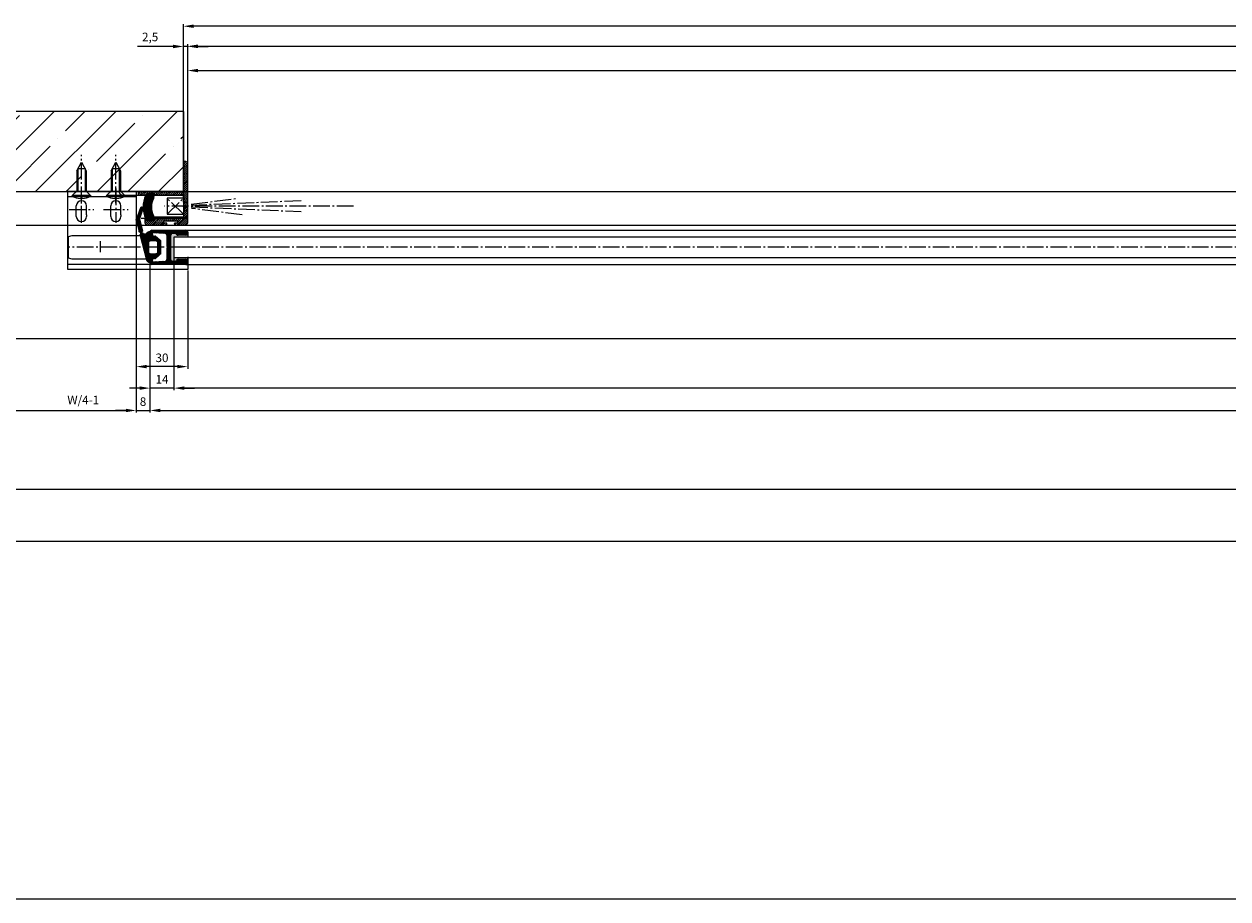
# Model space of a CAD drawing. Units: millimetres. Extents: x -3200 to 5220, y -2993 to 2395.
# Drawn here: x -1941 to -1239, y -1342 to -831 of the extents above; entities that cross this region are included whole.
import ezdxf

# ---------------------------------------------------------------- set-up
doc = ezdxf.new("R2010")
doc.units = ezdxf.units.MM
doc.linetypes.add('ACAD_ISO12W100', pattern=[21, 12, -3, 0, -3, 0, -3])
doc.linetypes.add('AM_DIN_G_W050', pattern=[13.75, 9.75, -1.5, 1, -1.5])
for name, color, linetype in [('Building-Gebäude', 6, 'Continuous'), ('centerline-Mittellinie', 92, 'AM_DIN_G_W050'), ('dimension-Bemassung', 5, 'Continuous'), ('dimension-Bemassung_1_20', 5, 'Continuous'), ('hatching-Schraffur', 5, 'Continuous'), ('helpline-Hilfslinie', 2, 'Continuous'), ('hiddenline-hinterliegendelinie', 6, 'Continuous'), ('outline-Körperkante', 7, 'Continuous'), ('phantom-fiktive Kanten', 1, 'Continuous'), ('phantom-Verdeckt', 1, 'ACAD_ISO12W100'), ('Text', 5, 'Continuous')]:
    doc.layers.add(name, color=color, linetype=linetype)
doc.layers.get('helpline-Hilfslinie').off()
doc.styles.add('Text_50', font='txt.shx', dxfattribs={"height": 50})
doc.dimstyles.new('Bemassung 1_20', dxfattribs={"dimtxt": 20, "dimasz": 10, "dimexe": 1.25, "dimexo": 0.625, "dimgap": 2, "dimtad": 1, "dimdec": 1, "dimtxsty": 'Text_50', "dimcen": 2.5, "dimadec": 0, "dimazin": 0, "dimtfac": 1, "dimtdec": 1, "dimtmove": 0, "dimatfit": 3, "dimfxl": 0, "dimarcsym": 0})
doc.dimstyles.new('Details', dxfattribs={"dimtxt": 5, "dimasz": 6, "dimexe": 1.25, "dimexo": 0.625, "dimgap": 2, "dimtad": 1, "dimdec": 1, "dimtxsty": 'Standard', "dimcen": 2.5, "dimadec": 0, "dimazin": 0, "dimtfac": 1, "dimtdec": 1, "dimtmove": 0, "dimatfit": 3, "dimfxl": 0, "dimarcsym": 0})

# ---------------------------------------------------------------- blocks, each defined once
blk = doc.blocks.new('*D21')
at = {"layer": 'Defpoints', "color": 0}
for p in [(-2986, -124.87), (2986, -130.88), (2986, -341.81)]:
    blk.add_point(p, dxfattribs=at)
at = {"layer": 'dimension-Bemassung_1_20', "color": 0, "lineweight": -2}
for p, q in [((-2986, -125.49), (-2986, -343.06)), ((2986, -131.51), (2986, -343.06)), ((-2956, -341.81), (2956, -341.81))]:
    blk.add_line(p, q, dxfattribs=at)
at = {"layer": 'dimension-Bemassung_1_20', "color": 0}
for points in [[(-2956, -336.81), (-2956, -346.81), (-2986, -341.81)], [(2956, -336.81), (2956, -346.81), (2986, -341.81)]]:
    blk.add_solid(points, dxfattribs=at)
at = {"layer": 'dimension-Bemassung_1_20', "color": 0, "insert": (0, -306.81), "char_height": 50, "attachment_point": 5, "style": 'Text_50'}
blk.add_mtext('LKmin=LVmin', dxfattribs=at)
blk = doc.blocks.new('GR_WD2201_TB_LB6000_LK5972')
at = {"layer": 'phantom-fiktive Kanten', "color": 1}
for p, q in [((2986, 0), (-2986, 0)), ((-2986, -204), (2986, -204))]:
    blk.add_line(p, q, dxfattribs=at)
at = {"layer": 'phantom-fiktive Kanten'}
blk.add_line((-2986, -19.5), (2986, -19.5), dxfattribs=at)
blk = doc.blocks.new('*D39')
at = {"layer": 'Defpoints', "color": 0}
for p in [(-1848.5, 167.54), (1848.5, 75.75), (-1848.5, 66.81)]:
    blk.add_point(p, dxfattribs=at)
at = {"layer": 'dimension-Bemassung'}
for p, q in [((-1848.5, 67.43), (-1848.5, 168.79)), ((1848.5, 76.38), (1848.5, 168.79)), ((1842.5, 167.54), (-1842.5, 167.54))]:
    blk.add_line(p, q, dxfattribs=at)
for points in [[(-1842.5, 168.54), (-1842.5, 166.54), (-1848.5, 167.54)], [(1842.5, 168.54), (1842.5, 166.54), (1848.5, 167.54)]]:
    blk.add_solid(points, dxfattribs=at)
at = {"layer": 'dimension-Bemassung', "insert": (-1.75, 172.04), "char_height": 5, "attachment_point": 5}
blk.add_mtext('LB', dxfattribs=at)
blk = doc.blocks.new('*D40')
at = {"layer": 'Defpoints', "color": 0}
for p in [(-1846, 155.72), (-1848.5, 64.19), (-1846, 64.19)]:
    blk.add_point(p, dxfattribs=at)
at = {"layer": 'dimension-Bemassung'}
for p, q in [((-1854.5, 155.72), (-1875.33, 155.72)), ((-1848.5, 64.81), (-1848.5, 156.97)), ((-1846, 155.72), (-1848.5, 155.72)), ((-1846, 64.81), (-1846, 156.97)), ((-1840, 155.72), (-1834, 155.72))]:
    blk.add_line(p, q, dxfattribs=at)
for points in [[(-1854.5, 156.72), (-1854.5, 154.72), (-1848.5, 155.72)], [(-1840, 156.72), (-1840, 154.72), (-1846, 155.72)]]:
    blk.add_solid(points, dxfattribs=at)
at = {"layer": 'dimension-Bemassung', "insert": (-1867.92, 160.63), "char_height": 5, "attachment_point": 5}
blk.add_mtext('2,5', dxfattribs=at)
blk = doc.blocks.new('*D42')
at = {"layer": 'Defpoints', "color": 0}
for p in [(1848.5, 155.86), (-1846, 82.56), (1848.5, 82.25)]:
    blk.add_point(p, dxfattribs=at)
at = {"layer": 'dimension-Bemassung'}
for p, q in [((-1846, 83.19), (-1846, 157.11)), ((-1840, 155.86), (1842.5, 155.86)), ((1848.5, 82.87), (1848.5, 157.11))]:
    blk.add_line(p, q, dxfattribs=at)
for points in [[(-1840, 156.86), (-1840, 154.86), (-1846, 155.86)], [(1842.5, 156.86), (1842.5, 154.86), (1848.5, 155.86)]]:
    blk.add_solid(points, dxfattribs=at)
at = {"layer": 'dimension-Bemassung', "insert": (0.42, 160.54), "char_height": 5, "attachment_point": 5}
blk.add_mtext('W=DB', dxfattribs=at)
blk = doc.blocks.new('*D44')
at = {"layer": 'Defpoints', "color": 0}
for p in [(-1854, 38.5), (-934, 35.36), (-1854, -43.67)]:
    blk.add_point(p, dxfattribs=at)
at = {"layer": 'dimension-Bemassung'}
for p, q in [((-1854, 37.87), (-1854, -44.92)), ((-934, 34.73), (-934, -44.92)), ((-940, -43.67), (-1848, -43.67))]:
    blk.add_line(p, q, dxfattribs=at)
for points in [[(-1848, -42.67), (-1848, -44.67), (-1854, -43.67)], [(-940, -42.67), (-940, -44.67), (-934, -43.67)]]:
    blk.add_solid(points, dxfattribs=at)
at = {"layer": 'dimension-Bemassung', "insert": (-965.6, -38.88), "char_height": 5, "attachment_point": 5}
blk.add_mtext('GB2', dxfattribs=at)
blk = doc.blocks.new('*D45')
at = {"layer": 'Defpoints', "color": 0}
for p in [(-1868, 31.23), (-924, 26.02), (-924, -56.72)]:
    blk.add_point(p, dxfattribs=at)
at = {"layer": 'dimension-Bemassung'}
for p, q in [((-1868, 30.6), (-1868, -57.97)), ((-924, 25.4), (-924, -57.97)), ((-1862, -56.72), (-930, -56.72))]:
    blk.add_line(p, q, dxfattribs=at)
for points in [[(-1862, -55.72), (-1862, -57.72), (-1868, -56.72)], [(-930, -55.72), (-930, -57.72), (-924, -56.72)]]:
    blk.add_solid(points, dxfattribs=at)
at = {"layer": 'dimension-Bemassung', "insert": (-965.26, -51.97), "char_height": 5, "attachment_point": 5}
blk.add_mtext('FB2', dxfattribs=at)
blk = doc.blocks.new('*D65')
at = {"layer": 'Defpoints', "color": 0}
for p in [(-1854, 35.39), (-1868, 31.23), (-1868, -43.67)]:
    blk.add_point(p, dxfattribs=at)
at = {"layer": 'dimension-Bemassung'}
for p, q in [((-1868, 30.6), (-1868, -44.92)), ((-1854, 34.77), (-1854, -44.92)), ((-1874, -43.67), (-1880, -43.67)), ((-1854, -43.67), (-1868, -43.67)), ((-1848, -43.67), (-1842, -43.67))]:
    blk.add_line(p, q, dxfattribs=at)
for points in [[(-1874, -42.67), (-1874, -44.67), (-1868, -43.67)], [(-1848, -42.67), (-1848, -44.67), (-1854, -43.67)]]:
    blk.add_solid(points, dxfattribs=at)
at = {"layer": 'dimension-Bemassung', "insert": (-1861, -39.17), "char_height": 5, "attachment_point": 5}
blk.add_mtext('14', dxfattribs=at)
blk = doc.blocks.new('*D66')
at = {"layer": 'Defpoints', "color": 0}
for p in [(-1876.09, 54.46), (-1868, 31.23), (-1868, -56.72)]:
    blk.add_point(p, dxfattribs=at)
at = {"layer": 'dimension-Bemassung'}
for p, q in [((-1876.09, 53.83), (-1876.09, -57.97)), ((-1868, 30.6), (-1868, -57.97)), ((-1882.09, -56.72), (-1888.09, -56.72)), ((-1876.09, -56.72), (-1868, -56.72)), ((-1862, -56.72), (-1856, -56.72))]:
    blk.add_line(p, q, dxfattribs=at)
for points in [[(-1882.09, -55.72), (-1882.09, -57.72), (-1876.09, -56.72)], [(-1862, -55.72), (-1862, -57.72), (-1868, -56.72)]]:
    blk.add_solid(points, dxfattribs=at)
at = {"layer": 'dimension-Bemassung', "insert": (-1872.05, -52.22), "char_height": 5, "attachment_point": 5}
blk.add_mtext('8', dxfattribs=at)
blk = doc.blocks.new('*D67')
at = {"layer": 'Defpoints', "color": 0}
for p in [(-924, 141.66), (-1846, 102.4), (-924, 38.5)]:
    blk.add_point(p, dxfattribs=at)
at = {"layer": 'dimension-Bemassung'}
for p, q in [((-1846, 103.03), (-1846, 142.91)), ((-1840, 141.66), (-930, 141.66)), ((-924, 39.12), (-924, 142.91))]:
    blk.add_line(p, q, dxfattribs=at)
for points in [[(-1840, 142.66), (-1840, 140.66), (-1846, 141.66)], [(-930, 142.66), (-930, 140.66), (-924, 141.66)]]:
    blk.add_solid(points, dxfattribs=at)
at = {"layer": 'dimension-Bemassung', "insert": (-948.17, 146.32), "char_height": 5, "attachment_point": 5}
blk.add_mtext('W/4-1', dxfattribs=at)
blk = doc.blocks.new('*D70')
at = {"layer": 'Defpoints', "color": 0}
for p in [(-1876.09, 54.46), (-2798.1, 16), (-1876.09, -56.72)]:
    blk.add_point(p, dxfattribs=at)
at = {"layer": 'dimension-Bemassung'}
for p, q in [((-1876.09, 53.83), (-1876.09, -57.97)), ((-2798.1, 15.38), (-2798.1, -57.97)), ((-2792.1, -56.72), (-1882.09, -56.72))]:
    blk.add_line(p, q, dxfattribs=at)
for points in [[(-2792.1, -55.72), (-2792.1, -57.72), (-2798.1, -56.72)], [(-1882.09, -55.72), (-1882.09, -57.72), (-1876.09, -56.72)]]:
    blk.add_solid(points, dxfattribs=at)
at = {"layer": 'dimension-Bemassung', "insert": (-1906.94, -51.27), "char_height": 5, "attachment_point": 5}
blk.add_mtext('W/4-1', dxfattribs=at)
blk = doc.blocks.new('*D72')
at = {"layer": 'Defpoints', "color": 0}
for p in [(3000, -64.34), (-3000, -99.82), (-3000, -102.78)]:
    blk.add_point(p, dxfattribs=at)
at = {"layer": 'dimension-Bemassung'}
for p, q in [((3000, -64.96), (3000, -104.03)), ((-3000, -100.45), (-3000, -104.03)), ((2994, -102.78), (-2994, -102.78))]:
    blk.add_line(p, q, dxfattribs=at)
for points in [[(-2994, -101.78), (-2994, -103.78), (-3000, -102.78)], [(2994, -101.78), (2994, -103.78), (3000, -102.78)]]:
    blk.add_solid(points, dxfattribs=at)
at = {"layer": 'dimension-Bemassung', "insert": (-0.66, -98.28), "char_height": 5, "attachment_point": 5}
blk.add_mtext('LB1', dxfattribs=at)
blk = doc.blocks.new('325496_Wandanschlussprofil_links_mit_gekürztem_Schenkel')
at = {"layer": 'hatching-Schraffur'}
h = blk.add_hatch(dxfattribs=at)
h.set_pattern_fill('ANSI31', color=256, scale=0.25, angle=90, style=0)
h.set_pattern_definition([(45, (-1226.5998, 429.4266), (0.561266, -0.561266), [])])
edge = h.paths.add_edge_path()
edge.add_arc((-21.000067, -17.999969), 1.500031, 225.002637513, 270.002556521)
edge.add_line((-21, -19.5), (-9.75, -19.5))
edge.add_line((-9.75, -19.5), (-9.75, -18.5))
edge.add_line((-9.75, -18.5), (-11.5, -18.5))
edge.add_line((-11.5, -18.5), (-11.5, -17))
edge.add_line((-11.5, -17), (-3.5, -17))
edge.add_line((-3.5, -17), (-3.5, -18.5))
edge.add_line((-3.5, -18.5), (-5.25, -18.5))
edge.add_line((-5.25, -18.5), (-5.25, -19.5))
edge.add_line((-5.25, -19.5), (1, -19.5))
edge.add_arc((1.000047, -18.000016), 1.499984, 269.998188252, 314.99810726)
edge.add_arc((0.99995, -18.00002), 1.50005, 315.000839322, 360.000758329)
edge.add_line((2.5, -18), (2.5, 16.5))
edge.add_arc((1.499998, 16.5), 1.000002, 0.000019094, 44.999938102)
edge.add_arc((1.5, 16.499998), 1.000002, 45.000061898, 89.999980906)
edge.add_line((1.5, 17.5), (0, 17.5))
edge.add_line((0, 17.5), (0, 8))
edge.add_line((0, 8), (0.5, 7.5))
edge.add_line((0.5, 7.5), (0, 7))
edge.add_line((0, 7), (0, 0))
edge.add_line((0, 0), (-26.49998, 0))
edge.add_line((-26.49998, 0), (-26.49998, -2))
edge.add_line((-26.49998, -2), (-21.001, -2))
edge.add_line((-21.001, -2), (-21.001, -1))
edge.add_line((-21.001, -1), (-17.001, -1))
edge.add_line((-17.001, -1), (-17.001, -2))
edge.add_line((-17.001, -2), (0, -2))
edge.add_line((0, -2), (0, -8))
edge.add_line((0, -8), (0.5, -8.5))
edge.add_line((0.5, -8.5), (0, -9))
edge.add_line((0, -9), (0, -15))
edge.add_line((0, -15), (-17.001, -15))
edge.add_line((-17.001, -15), (-17.001, -17))
edge.add_line((-17.001, -17), (-21.001, -17))
edge.add_line((-21.001, -17), (-21.001, -16))
edge.add_line((-21.001, -16), (-22.5, -16))
edge.add_line((-22.5, -16), (-22.5, -18))
edge.add_arc((-20.999969, -18.000067), 1.500031, 179.997443479, 224.997362487)
at = {"layer": 'outline-Körperkante'}
blk.add_lwpolyline([(-22.0607, -19.0607, 0.198912), (-21, -19.5), (-9.75, -19.5), (-9.75, -18.5), (-11.5, -18.5), (-11.5, -17), (-3.5, -17), (-3.5, -18.5), (-5.25, -18.5), (-5.25, -19.5), (1, -19.5, 0.198912), (2.060661, -19.0607, 0.198912), (2.5, -18), (2.5, 16.5, 0.198912), (2.207107, 17.207107, 0.198912), (1.5, 17.5), (0, 17.5), (0, 8), (0.5, 7.5), (0, 7), (0, 0), (-26.49998, 0), (-26.49998, -2), (-21.001, -2), (-21.001, -1), (-17.001, -1), (-17.001, -2), (0, -2), (0, -8), (0.5, -8.5), (0, -9), (0, -15), (-17.001, -15), (-17.001, -17), (-21.001, -17), (-21.001, -16), (-22.5, -16), (-22.5, -18, 0.198912)], format="xyb", close=True, dxfattribs=at)
at = {"layer": 'phantom-Verdeckt'}
blk.add_lwpolyline([(-26.49998, 0), (-37.5, 0), (-37.5, -0.01, 0.4142135624), (-35.51, -2), (-26.49998, -2)], format="xyb", dxfattribs=at)
blk = doc.blocks.new('Lichtschranke_links')
at = {"layer": 'centerline-Mittellinie'}
for p, q in [((99.18886, 0), (-10.97145, 0)), ((-9.5451, 4.59584), (-9.5451, -4.59584)), ((-9.5451, 4.59584), (-9.5451, -4.59584)), ((0, 4.59584), (-9.5451, 4.59584)), ((0, -4.59584), (-9.5451, 4.59584)), ((-9.5451, -4.59584), (0, 4.59584)), ((0.50006, 0.00064), (0, 0.50064)), ((0, -0.49936), (0.50006, 0.00064)), ((0.00006, 2.29631), (1.91068, 2.29631)), ((4.55298, 1.18564), (31.52164, 4.61457)), ((68.70253, 3.11396), (4.67325, 0.44881)), ((-9.5451, -4.59584), (0, -4.59584)), ((0.31067, -2.42509), (2.49994, -2.42509)), ((4.55298, -0.39517), (68.70253, -3.11398)), ((34.30201, -5.02186), (4.72138, -1.29605))]:
    blk.add_line(p, q, dxfattribs=at)
blk = doc.blocks.new('317823_LR12_Abdeckgummi_E_Profil')
at = {"layer": 'hatching-Schraffur'}
h = blk.add_hatch(dxfattribs=at)
h.set_pattern_fill('ANSI31', color=256, scale=4, style=0)
h.set_pattern_definition([(45, (-206.97315, -451.3984), (-0.3535534, 0.3535534), [])])
h.paths.add_polyline_path([(-6.75, 1.1), (-6.75, 0, 1.029522), (-5.14, -3.66, -0.225167), (5.14, -3.66, 1.02966), (6.75, 0), (6.75, 1.1, 0.207045)])
at = {"layer": 'outline-Körperkante'}
blk.add_lwpolyline([(-6.75, 1.1), (-6.75, 0, 1.02989), (-5.14, -3.66, -0.225136), (5.14, -3.66, 1.02966), (6.75, 0), (6.75, 1.1, 0.207045)], format="xyb", close=True, dxfattribs=at)
blk = doc.blocks.new('GR_LR12_WA_EB_links_Kpl_Profil_ausgefräst')
for name, p in [('325496_Wandanschlussprofil_links_mit_gekürztem_Schenkel', (0, 0)), ('Lichtschranke_links', (0, -8.5))]:
    blk.add_blockref(name, p)
at = {"rotation": 90}
blk.add_blockref('317823_LR12_Abdeckgummi_E_Profil', (-21.001, -9), dxfattribs=at)
blk = doc.blocks.new('323792_LR12_E-Profil_')
at = {"layer": 'hatching-Schraffur'}
h = blk.add_hatch(dxfattribs=at)
h.set_pattern_fill('ANSI31', color=256, scale=0.5, style=0)
h.paths.add_polyline_path([(-33, 2.5), (-33, 25), (-34.84, 25), (-35.5, 24.34), (-35.5, 1, 0.414214), (-34.5, 0), (0, 0), (0, 24, 0.414214), (-1, 25), (-2, 25), (-2, 23.5), (-1, 23.5), (-1, 19.5), (-2, 19.5), (-2, 2.5), (-8.5, 2.5), (-9, 2), (-9.5, 2.5), (-16, 2.5), (-16, 19.5), (-17, 19.5), (-17, 23.5), (-16.55, 23.5), (-16, 24.05), (-16, 25), (-17.87, 25), (-18, 24.87), (-18, 2.5), (-25, 2.5), (-25.5, 2), (-26, 2.5), (-28.55, 2.5)])
for p, q in [((-35.5, 24.34), (-34.84, 25)), ((-18, 24.87), (-17.87, 25)), ((-16.55, 23.5), (-16, 24.05))]:
    blk.add_line(p, q, dxfattribs=at)
at = {"layer": 'outline-Körperkante'}
for p, q in [((-33, 25), (-35.5, 25)), ((-35.5, 25), (-35.5, 1)), ((-33, 2.5), (-33, 25)), ((-16, 25), (-18, 25)), ((-18, 25), (-18, 2.5)), ((-17, 19.5), (-17, 23.5)), ((-17, 23.5), (-16, 23.5)), ((-16, 23.5), (-16, 25)), ((-1, 25), (-2, 25)), ((-2, 25), (-2, 23.5)), ((-2, 23.5), (-1, 23.5)), ((-1, 23.5), (-1, 19.5)), ((0, 0), (0, 24)), ((-16, 19.5), (-17, 19.5)), ((-16, 2.5), (-16, 19.5)), ((-2, 19.5), (-2, 2.5)), ((-1, 19.5), (-2, 19.5)), ((-34.5, 0), (0, 0)), ((-28.55, 2.5), (-33, 2.5)), ((-26, 2.5), (-28.55, 2.5)), ((-25.5, 2), (-26, 2.5)), ((-25, 2.5), (-25.5, 2)), ((-18, 2.5), (-25, 2.5)), ((-9.5, 2.5), (-16, 2.5)), ((-9, 2), (-9.5, 2.5)), ((-8.5, 2.5), (-9, 2)), ((-2, 2.5), (-8.5, 2.5))]:
    blk.add_line(p, q, dxfattribs=at)
for centre, start, end in [((-1, 24), 0, 90), ((-34.5, 1), 180, 270)]:
    blk.add_arc(centre, 1, start, end, dxfattribs=at)
blk = doc.blocks.new('323788_LR12_Mitteldichtungsprofil_')
at = {"layer": 'hatching-Schraffur'}
for p, q in [((-10, -1.31), (-8.69, 0)), ((-10, -2.02), (-7.98, 0)), ((-10, -2.73), (-7.27, 0)), ((5.22, -1.64), (6.87, 0)), ((5.69, -1.89), (7.57, 0)), ((6.72, -1.56), (8.28, 0)), ((7.75, -1.24), (8.99, 0)), ((-10, -3.43), (-8.45, -1.88)), ((-10, -4.14), (-8.41, -2.55)), ((-10, -4.85), (-8.38, -3.22)), ((-10, -5.55), (-8.34, -3.89)), ((-10, -6.26), (-8.3, -4.56)), ((-10, -6.97), (-8.27, -5.23)), ((-10, -7.67), (-8.23, -5.9)), ((-10, -8.38), (-8.19, -6.57)), ((-9.81, -0.41), (-9.59, -0.19)), ((-7.79, -1.22), (-6.57, 0)), ((-7.26, -1.39), (-6.06, -0.2)), ((-6.72, -1.56), (-5.75, -0.59)), ((-6.18, -1.73), (-5.51, -1.07)), ((-5.64, -1.9), (-5.28, -1.54)), ((8.07, -8.69), (10, -6.77)), ((8.12, -7.94), (10, -6.06)), ((8.16, -7.2), (10, -5.35)), ((8.2, -6.45), (10, -4.65)), ((8.24, -5.7), (10, -3.94)), ((8.28, -4.95), (10, -3.23)), ((8.32, -4.2), (10, -2.52)), ((8.33, -1.36), (9.54, -0.16)), ((8.36, -3.45), (10, -1.82)), ((8.41, -2.7), (10, -1.11)), ((8.45, -1.96), (9.88, -0.52)), ((-10, -9.09), (-8.15, -7.24)), ((-10, -9.8), (-8.12, -7.91)), ((-10, -10.5), (-8.08, -8.58)), ((-10, -11.21), (-8.03, -9.24)), ((-10, -11.92), (-7.78, -9.69)), ((-10, -12.62), (-7.34, -9.96)), ((-10, -13.33), (-6.67, -10)), ((-10, -14.04), (-5.96, -10)), ((-10, -14.75), (-7.95, -12.7)), ((-10, -15.45), (-8, -13.45)), ((-7.3, -12.05), (-5.25, -10)), ((-6.55, -12), (-4.55, -10)), ((-5.84, -12), (-3.84, -10)), ((-5.13, -12), (-3.13, -10)), ((-4.43, -12), (-2.43, -10)), ((-3.72, -12), (-1.72, -10)), ((-3.01, -12), (-1.01, -10)), ((-2.3, -12), (-0.4, -10.1)), ((-1.6, -12), (-0.05, -10.45)), ((-0.89, -12), (1.11, -10)), ((-0.18, -12), (1.82, -10)), ((0.52, -12), (2.52, -10)), ((1.23, -12), (3.23, -10)), ((1.94, -12), (3.94, -10)), ((2.65, -12), (4.65, -10)), ((3.35, -12), (5.35, -10)), ((4.06, -12), (6.06, -10)), ((4.77, -12), (6.77, -10)), ((5.47, -12), (10, -7.47)), ((6.18, -12), (10, -8.18)), ((6.89, -12), (10, -8.89)), ((7, -16.84), (10, -13.84)), ((7.06, -16.07), (10, -13.13)), ((7.48, -12.12), (10, -9.6)), ((7.84, -12.46), (10, -10.3)), ((8, -13.01), (10, -11.01)), ((8, -13.72), (10, -11.72)), ((8, -14.42), (10, -12.42)), ((-10, -16.16), (-8, -14.16)), ((-10, -16.87), (-7.98, -14.85)), ((-10, -17.57), (-7.76, -15.33)), ((-10, -18.28), (-7.36, -15.64)), ((-10, -18.99), (-7.07, -16.05)), ((-10, -19.7), (-7, -16.7)), ((-10, -20.4), (-7, -17.4)), ((-9.99, -21.1), (-7, -18.11)), ((-9.79, -21.61), (-7, -18.82)), ((-9.39, -21.92), (-7, -19.52)), ((-8.77, -22), (-7, -20.23)), ((-8.06, -22), (-7, -20.94)), ((7, -17.54), (10, -14.54)), ((7, -18.25), (10, -15.25)), ((7, -18.96), (10, -15.96)), ((7, -19.67), (10, -16.67)), ((7, -20.37), (10, -17.37)), ((7, -21.08), (10, -18.08)), ((7.19, -21.59), (10, -18.79)), ((7.58, -21.91), (10, -19.49)), ((8.2, -22), (10, -20.2)), ((8.91, -22), (10, -20.91))]:
    blk.add_line(p, q, dxfattribs=at)
at = {"layer": 'outline-Körperkante'}
for p, q in [((-9, 0), (-6.66, 0)), ((-6.66, 0), (-6.66, 0)), ((6.66, 0), (6.66, 0)), ((6.66, 0), (9, 0)), ((-10, -21), (-10, -1)), ((-8.46, -1.72), (-8.05, -9.06)), ((-5.44, -1.96), (-7.87, -1.2)), ((-5.77, -0.55), (-5.2, -1.68)), ((5.2, -1.68), (5.77, -0.55)), ((7.87, -1.2), (5.44, -1.96)), ((8.05, -9.06), (8.46, -1.72)), ((10, -1), (10, -21)), ((-8, -13), (-8, -14.68)), ((-7.06, -10), (-0.5, -10)), ((-7.06, -10), (-7.06, -10)), ((-7.06, -10), (-7.06, -10)), ((-7.06, -10), (-7.06, -10)), ((-7.06, -10), (-7.06, -10)), ((0, -12), (-7, -12)), ((-0.5, -10), (0, -10.5)), ((0, -10.5), (0.5, -10)), ((7, -12), (0, -12)), ((0.5, -10), (7.06, -10)), ((7.06, -10), (7.06, -10)), ((7.06, -10), (7.06, -10)), ((7.06, -10), (7.06, -10)), ((7.06, -10), (7.06, -10)), ((8, -14.68), (8, -13)), ((-7, -16.41), (-7, -21)), ((7, -21), (7, -16.41)), ((-8, -22), (-9, -22)), ((9, -22), (8, -22))]:
    blk.add_line(p, q, dxfattribs=at)
for centre, radius, start, end in [((-9, -1), 1, 90, 180), ((-6.66, -1), 1, 26.5071, 90), ((9, -1), 1, 0, 90), ((-7.96, -1.69), 0.5, 65.41061, 183.17426), ((-5.38, -1.77), 0.2, 252.58753, 26.5071), ((5.38, -1.77), 0.2, 153.4929, 287.41247), ((6.66, -1), 1, 90, 153.4929), ((7.96, -1.69), 0.5, 356.82574, 114.58939), ((-7.06, -9), 1, 183.17426, 270), ((-7, -13), 1, 90, 180), ((7, -13), 1, 0, 90), ((7.06, -9), 1, 270, 356.82574), ((-9, -21), 1, 180, 270), ((-7, -14.68), 1, 180, 240), ((-8, -21), 1, 270, 0), ((-8, -16.41), 1, 360, 60), ((8, -16.41), 1, 120, 180), ((8, -21), 1, 180, 270), ((7, -14.68), 1, 300, 360), ((9, -21), 1, 270, 0)]:
    blk.add_arc(centre, radius, start, end, dxfattribs=at)
blk = doc.blocks.new('326240_LR12_Seitenabschlussdichtung_m_Lippe')
at = {"layer": 'hatching-Schraffur'}
for p, q in [((-20.75, 4.71), (-18.11, 7.36)), ((-19.66, 5.09), (-17.01, 7.74)), ((-18.58, 5.47), (-15.96, 8.09)), ((-17.49, 5.85), (-15.4, 7.94)), ((-16.47, 6.16), (-14.84, 7.79)), ((-15.92, 6.01), (-14.28, 7.64)), ((-15.36, 5.86), (-13.73, 7.49)), ((-14.8, 5.71), (-13.17, 7.34)), ((-14.24, 5.56), (-12.61, 7.19)), ((-13.69, 5.41), (-12.05, 7.04)), ((-23.59, 4.71), (-22.49, 5.81)), ((-23.33, 4.25), (-21.39, 6.19)), ((-22.83, 4.05), (-20.3, 6.58)), ((-21.83, 4.33), (-19.2, 6.97)), ((-13.13, 5.26), (-11.5, 6.9)), ((-12.57, 5.11), (-10.94, 6.75)), ((-12.01, 4.96), (-10.38, 6.6)), ((-11.46, 4.81), (-9.82, 6.45)), ((-10.9, 4.67), (-9.27, 6.3)), ((-10.34, 4.52), (-8.97, 5.88)), ((-9.78, 4.37), (-8.56, 5.59)), ((-9.16, 0.75), (-4.8, 5.1)), ((-9.14, 0.06), (-4.24, 4.95)), ((-8.82, 4.62), (-7.83, 5.61)), ((-8.43, 0.06), (-3.69, 4.81)), ((-8.34, 4.39), (-7.03, 5.7)), ((-8.06, 3.97), (-6.48, 5.55)), ((-7.74, 3.58), (-5.92, 5.4)), ((-7.64, 2.97), (-5.36, 5.25)), ((-7.63, 0.15), (-3.13, 4.66)), ((-6.83, 0.25), (-2.57, 4.51)), ((-6.03, 0.34), (-2.01, 4.36)), ((-5.57, 0.09), (-1.45, 4.21)), ((-5.45, -0.5), (-0.9, 4.06)), ((-5.37, -1.13), (-0.34, 3.91)), ((-2.64, 0.9), (0.22, 3.76)), ((-1.93, 0.9), (0.78, 3.61)), ((-1.23, 0.9), (1.33, 3.46)), ((-0.52, 0.9), (1.89, 3.31)), ((0.19, 0.9), (2.45, 3.16)), ((0.9, 0.9), (3.01, 3.02)), ((1.6, 0.9), (3.57, 2.87)), ((2.31, 0.9), (4.12, 2.72)), ((2.99, 0.87), (4.68, 2.57)), ((3.44, 0.62), (5.24, 2.42)), ((3.71, 0.18), (5.8, 2.27)), ((3.75, -0.49), (6.36, 2.12)), ((3.75, -1.19), (6.91, 1.97)), ((5.99, 0.34), (7.47, 1.82)), ((6.6, 0.24), (7.96, 1.6)), ((7.21, 0.14), (8.36, 1.29)), ((7.81, 0.04), (8.69, 0.91)), ((8.42, -0.06), (8.93, 0.46)), ((-6.64, -3.1), (-5.73, -2.19)), ((-6.31, -3.48), (-3.75, -0.91)), ((-5.98, -3.85), (-3.75, -1.62)), ((-5.65, -4.23), (-3.75, -2.33)), ((-5.32, -4.6), (-3.75, -3.04)), ((-5.3, -1.75), (-3.75, -0.21)), ((-4.99, -4.98), (-3.74, -3.73)), ((-4.65, -5.35), (-3.53, -4.23)), ((-4.32, -5.73), (-3.12, -4.53)), ((-3.96, -6.08), (-2.48, -4.6)), ((-3.28, -6.1), (-1.78, -4.6)), ((-2.57, -6.1), (-1.07, -4.6)), ((-1.86, -6.1), (-0.36, -4.6)), ((-1.15, -6.1), (0.35, -4.6)), ((-0.45, -6.1), (1.05, -4.6)), ((0.26, -6.1), (1.76, -4.6)), ((0.97, -6.1), (2.47, -4.6)), ((1.67, -6.1), (5.62, -2.15)), ((2.38, -6.1), (6.13, -2.35)), ((3.09, -6.1), (6.63, -2.55)), ((3.75, -1.9), (5.5, -0.15)), ((3.75, -2.61), (5.37, -0.98)), ((3.75, -3.31), (5.25, -1.82)), ((3.8, -6.1), (5.54, -4.35))]:
    blk.add_line(p, q, dxfattribs=at)
at = {"layer": 'outline-Körperkante'}
for p, q in [((-23.07, 5.6), (-16, 8.1)), ((-16, 8.1), (-9.18, 6.28)), ((-22.53, 4.09), (-16.55, 6.18)), ((-16.55, 6.18), (-9.71, 4.35)), ((-8.93, 0), (-6.06, 0.34)), ((-8.02, 3.86), (-7.89, 3.86)), ((7.44, 1.83), (-7.51, 5.83)), ((-2.75, 0.9), (2.75, 0.9)), ((6.14, 0.32), (8.7, -0.11)), ((-6.72, -3.02), (-4.09, -6)), ((-5.27, -2), (-6.6, -2.54)), ((-5.5, -0.1), (-5.27, -2)), ((-3.86, -6.1), (3.87, -6.1)), ((-3.75, -3.6), (-3.75, -0.1)), ((2.75, -4.6), (-2.75, -4.6)), ((3.75, -0.1), (3.75, -3.6)), ((4.09, -6), (6.72, -3.02)), ((5.22, -1.99), (5.5, -0.16)), ((6.61, -2.54), (5.22, -1.99))]:
    blk.add_line(p, q, dxfattribs=at)
for centre, radius, start, end in [((-22.8, 4.85), 0.8, 109.50017, 289.24555), ((-9, 3.64), 1, 12.77214, 135.01359), ((-6.5, -0.16), 2.81, 141.46951, 170.01201), ((-8.97, 0.3), 0.3, 161.98539, 276.65297), ((-8.22, 6.54), 1, 195.01341, 315.00442), ((-9.15, 3.03), 1.51, 287.5691, 33.38973), ((-6, -0.16), 0.5, 0, 96.65297), ((-2.75, -0.1), 1, 90, 180), ((2.75, -0.1), 1, 0, 90), ((6, -0.16), 0.5, 126.95563, 179.91312), ((6, -0.16), 0.5, 73.97469, 126.95932), ((6.74, -0.43), 2.37, 12.13475, 72.67706), ((8.78, 0.18), 0.3, 254.07154, 336.99174), ((-6.49, -2.82), 0.3, 111.81951, 221.42662), ((-3.86, -5.8), 0.302, 221.41525, 245.60514), ((-3.86, -5.8), 0.298, 245.57873, 269.9651), ((-2.75, -3.6), 1, 180, 270), ((2.75, -3.6), 1, 270, 0), ((3.87, -5.8), 0.302, 269.95995, 294.13465), ((3.87, -5.8), 0.297, 294.14933, 318.58849), ((6.49, -2.82), 0.3, 13.44257, 68.20001), ((6.49, -2.82), 0.3, 318.63208, 13.44945)]:
    blk.add_arc(centre, radius, start, end, dxfattribs=at)
for p in [(-16, 8.1), (-16.55, 6.18), (-9.71, 4.35), (-9.18, 6.28), (-5.27, -2)]:
    blk.add_point(p, dxfattribs=at)
blk = doc.blocks.new('GR_LR12_Tel_Lauffluegel_langsam_links_FB944')
at = {"layer": 'hatching-Schraffur'}
for points in [[(-930, 31.5), (-922, 31.5), (-922, 33.5, -0.414214), (-923, 32.5), (-927.59, 32.5, -0.267949), (-928.46, 33, 0.267949), (-929.32, 33.5), (-931, 33.5, 0.414214), (-932, 32.5), (-932, 25.5), (-932, 18.5, 0.414214), (-931, 17.5), (-929.32, 17.5, 0.267949), (-928.46, 18, -0.267949), (-927.59, 18.5), (-923, 18.5, -0.414214), (-922, 17.5), (-922, 19.5), (-930, 19.5)], [(-2.5, 33), (-25, 33), (-25, 31.5), (-10, 31.5), (-10, 19.5), (-25, 19.5), (-25, 18), (-2.5, 18)]]:
    blk.add_hatch(color=256, dxfattribs=at).paths.add_polyline_path(points)
at = {"layer": 'centerline-Mittellinie'}
blk.add_line((-10, 25.5), (-930, 25.5), dxfattribs=at)
at = {"layer": 'outline-Körperkante'}
for p, q in [((-923, 35.5), (-25, 35.5)), ((-930, 31.5), (-930, 19.5)), ((-10, 31.5), (-930, 31.5)), ((-922, 33.5), (-922, 31.5)), ((-25, 33), (-25, 31.5)), ((-10, 19.5), (-10, 31.5)), ((-930, 19.5), (-10, 19.5)), ((-923, 15.5), (-25, 15.5)), ((-922, 17.5), (-922, 19.5)), ((-25, 18), (-25, 19.5)), ((-25, 15.5), (-25, 16))]:
    blk.add_line(p, q, dxfattribs=at)
at = {"layer": 'outline-Körperkante', "xscale": -1, "rotation": 90}
for name, p in [('326240_LR12_Seitenabschlussdichtung_m_Lippe', (-944, 25.5)), ('323792_LR12_E-Profil_', (0, 0))]:
    blk.add_blockref(name, p, dxfattribs=at)
at = {"layer": 'outline-Körperkante', "rotation": 90}
for name, p in [('323788_LR12_Mitteldichtungsprofil_', (-944, 25.5)), ('317823_LR12_Abdeckgummi_E_Profil', (-23.5, 9))]:
    blk.add_blockref(name, p, dxfattribs=at)
blk = doc.blocks.new('GR_LR12_Teleskop_zwei_Lauffluegel_links_3000')
at = {"layer": 'outline-Körperkante'}
blk.add_blockref('GR_LR12_Tel_Lauffluegel_langsam_links_FB944', (-924, 13), dxfattribs=at)
blk = doc.blocks.new('Schraube_klein_kompl')
at = {"layer": 'centerline-Mittellinie'}
blk.add_line((4.62, 0), (-23.66, 0), dxfattribs=at)
at = {"layer": 'hiddenline-hinterliegendelinie'}
for p, q in [((-19.37, 0), (-14.37, 2.75)), ((-14.37, -2.75), (-19.37, 0)), ((-15.58, 2.09), (-2.4, 2.09)), ((-15.58, -2.09), (-15.58, 2.09)), ((-14.37, 2.75), (-2.4, 2.75)), ((-2.4, 2.75), (0, 5.15)), ((0, -5.15), (0, 5.15)), ((0.6, 5.15), (0, 5.15)), ((0.6, -5.15), (0.6, 5.15)), ((1.73, 0.71), (1.86, 0.71)), ((1.73, -0.71), (1.73, 0.71)), ((-15.58, -2.09), (-2.4, -2.09)), ((-14.37, -2.75), (-2.4, -2.75)), ((-2.4, -2.75), (0, -5.15)), ((0.6, -5.15), (0, -5.15)), ((1.73, -0.71), (1.86, -0.71))]:
    blk.add_line(p, q, dxfattribs=at)
for start, end in [(3.70075, 27.91634), (332.08366, 356.29925)]:
    blk.add_arc((-9.12, 0), 11, start, end, dxfattribs=at)
blk = doc.blocks.new('GR_LR12-OF_Bodenf_links_X32-5')
blk.add_line((-27.5, -15.5), (-26.66, -15.5))
at = {"layer": 'centerline-Mittellinie'}
for p, q in [((-59.5, -18.13), (-59.5, 1.44)), ((-39.5, 1.85), (-39.5, -18.25)), ((-66.62, -10.5), (-52.26, -10.5)), ((-46.62, -10.5), (-32.26, -10.5)), ((2.5, -32.5), (-67.5, -32.5)), ((-48.5, -28.82), (-48.5, -35.26))]:
    blk.add_line(p, q, dxfattribs=at)
at = {"layer": 'outline-Körperkante'}
for p, q in [((-67.5, -45.5), (-67.5, 0)), ((-27.5, 0), (-67.5, 0)), ((-65.5, -3), (-62.5, 0)), ((-53.5, -3), (-56.5, 0)), ((-45.5, -3), (-42.5, 0)), ((-33.5, -3), (-36.5, 0)), ((-27.5, 0), (-27.5, -15.5)), ((-27.5, -3), (-67.5, -3)), ((-62.5, -13.51), (-62.5, -8.35)), ((-62.5, -14.5), (-62.5, -13.51)), ((-56.5, -13.51), (-56.5, -8.35)), ((-56.5, -13.51), (-56.5, -14.5)), ((-42.44, -13.51), (-42.44, -8.35)), ((-42.44, -14.5), (-42.44, -13.51)), ((-36.44, -13.51), (-36.44, -8.35)), ((-36.44, -13.51), (-36.44, -14.5)), ((-24.59, -15.5), (2.5, -15.5)), ((2.5, -18), (2.5, -15.5)), ((-67, -26.14), (-65, -25.6)), ((-67, -38.86), (-67, -26.14)), ((-65, -25.6), (-25.26, -25.6)), ((-65, -39.4), (-67, -38.86)), ((-21.57, -39.4), (-65, -39.4)), ((2.5, -38), (2.5, -45.5)), ((2.5, -42.5), (-67.5, -42.5)), ((2.5, -45.5), (-67.5, -45.5))]:
    blk.add_line(p, q, dxfattribs=at)
for centre, start, end in [((-59.5, -8.35), 0, 180), ((-39.44, -8.35), 0, 180), ((-59.5, -14.5), 180, 0), ((-39.44, -14.5), 180, 0)]:
    blk.add_arc(centre, 3, start, end, dxfattribs=at)
at = {"layer": 'helpline-Hilfslinie', "rotation": 270}
for p in [(-59.5, -2.15), (-39.5, -2.15)]:
    blk.add_blockref('Schraube_klein_kompl', p, dxfattribs=at)
blk = doc.blocks.new('GR_TB_OF_Wand_EG_LB1_6000')
at = {"layer": 'hatching-Schraffur'}
h = blk.add_hatch(dxfattribs=at)
h.set_pattern_fill('ANSI35', color=256, scale=4, style=0)
h.paths.add_polyline_path([(-3000, 71), (-1848.5, 71), (-1848.5, 117.8), (-3084.72, 117.8), (-3084.72, -167.77), (-3000, -167.77)])
at = {"layer": 'Building-Gebäude'}
blk.add_lwpolyline([(-1848.5, 117.8), (-1848.5, 71), (-1848.5, 117.8), (-3084.72, 117.8), (-3084.72, -167.77), (-3000, -167.77), (-3000, 71), (-1848.5, 71)], dxfattribs=at)
at = {"layer": 'centerline-Mittellinie'}
blk.add_line((-1848.5, 71), (1848.5, 71), dxfattribs=at)
blk = doc.blocks.new('*D94')
at = {"layer": 'Defpoints', "color": 0}
for p in [(-1876, 63.25), (-1846, 25.5), (-1876, -31.14)]:
    blk.add_point(p, dxfattribs=at)
at = {"layer": 'dimension-Bemassung'}
for p, q in [((-1876, 62.63), (-1876, -32.39)), ((-1846, 24.87), (-1846, -32.39)), ((-1852, -31.14), (-1870, -31.14))]:
    blk.add_line(p, q, dxfattribs=at)
for points in [[(-1870, -30.14), (-1870, -32.14), (-1876, -31.14)], [(-1852, -30.14), (-1852, -32.14), (-1846, -31.14)]]:
    blk.add_solid(points, dxfattribs=at)
at = {"layer": 'dimension-Bemassung', "insert": (-1861, -26.64), "char_height": 5, "attachment_point": 5}
blk.add_mtext('30', dxfattribs=at)
blk = doc.blocks.new('GR_LR12_TB_OF_EG_EB6000')
at = {"layer": 'helpline-Hilfslinie'}
for name, p in [('GR_TB_OF_Wand_EG_LB1_6000', (0, 0)), ('GR_LR12-OF_Bodenf_links_X32-5', (-1848.5, 71))]:
    blk.add_blockref(name, p, dxfattribs=at)
at = {"layer": 'outline-Körperkante', "rotation": 359.9999998546854}
blk.add_blockref('GR_LR12_WA_EB_links_Kpl_Profil_ausgefräst', (-1848.5, 71), dxfattribs=at)
at = {"layer": 'outline-Körperkante'}
blk.add_blockref('GR_LR12_Teleskop_zwei_Lauffluegel_links_3000', (0, 0), dxfattribs=at)
at = {"layer": 'dimension-Bemassung'}
for base, p1, p2, text, picture, middle in [((-1848.5, 167.54), (1848.5, 75.75), (-1848.5, 66.81), 'LB', '*D39', (-1.75, 167.54)), ((-3000, -102.78), (3000, -64.34), (-3000, -99.82), 'LB1', '*D72', (-0.66, -102.78))]:
    dim = blk.add_linear_dim(base=base, p1=p1, p2=p2, text=text, dimstyle='Details', dxfattribs=at)
    dim.commit()
    dim.dimension.update_dxf_attribs({"geometry": picture, "text_midpoint": middle, "dimtype": 128})
dim = blk.add_linear_dim(base=(-1846, 155.72), p1=(-1848.5, 64.19), p2=(-1846, 64.19), dimstyle='Details', dxfattribs=at)
dim.commit()
dim.dimension.update_dxf_attribs({"geometry": '*D40', "text_midpoint": (-1867.92, 155.72), "dimtype": 128})
for base, p1, p2, text, picture, middle in [((1848.5, 155.86), (-1846, 82.56), (1848.5, 82.25), 'W=DB', '*D42', (0.42, 160.54)), ((-924, 141.66), (-1846, 102.4), (-924, 38.5), 'W/4-1', '*D67', (-948.17, 146.32)), ((-1876.09, -56.72), (-2798.1, 16), (-1876.09, 54.46), 'W/4-1', '*D70', (-1906.94, -51.27)), ((-1854, -43.67), (-934, 35.36), (-1854, 38.5), 'GB2', '*D44', (-965.6, -38.88)), ((-924, -56.72), (-1868, 31.23), (-924, 26.02), 'FB2', '*D45', (-965.26, -51.97))]:
    dim = blk.add_linear_dim(base=base, p1=p1, p2=p2, text=text, dimstyle='Details', override={"dimtmove": 2}, dxfattribs=at)
    dim.commit()
    dim.dimension.update_dxf_attribs({"geometry": picture, "text_midpoint": middle, "dimtype": 128})
for base, p1, p2, picture, middle in [((-1876, -31.14), (-1846, 25.5), (-1876, 63.25), '*D94', (-1861, -26.64)), ((-1868, -43.67), (-1854, 35.39), (-1868, 31.23), '*D65', (-1861, -39.17))]:
    dim = blk.add_linear_dim(base=base, p1=p1, p2=p2, dimstyle='Details', dxfattribs=at)
    dim.commit()
    dim.dimension.update_dxf_attribs({"geometry": picture, "text_midpoint": middle})
dim = blk.add_linear_dim(base=(-1868, -56.72), p1=(-1876.09, 54.46), p2=(-1868, 31.23), dimstyle='Details', override={"dimdec": 0}, dxfattribs=at)
dim.commit()
dim.dimension.update_dxf_attribs({"geometry": '*D66', "text_midpoint": (-1872.05, -52.22)})
blk = doc.blocks.new('GR_WD2201_LR12_TB_OF_EB6000')
at = {"layer": 'phantom-fiktive Kanten'}
blk.add_line((2803.2, -15), (-2803.1, -15), dxfattribs=at)
at = {"layer": 'dimension-Bemassung'}
blk.add_blockref('GR_WD2201_TB_LB6000_LK5972', (0.02, 70.9), dxfattribs=at)
at = {"layer": 'phantom-fiktive Kanten'}
blk.add_blockref('GR_LR12_TB_OF_EG_EB6000', (0, 0), dxfattribs=at)
at = {"layer": 'dimension-Bemassung_1_20'}
dim = blk.add_linear_dim(base=(2986, -341.81), p1=(-2986, -124.87), p2=(2986, -130.88), text='LKmin=LVmin', dimstyle='Bemassung 1_20', dxfattribs=at)
dim.commit()
dim.dimension.update_dxf_attribs({"geometry": '*D21', "text_midpoint": (0, -306.81)})

msp = doc.modelspace()

# ---------------------------------------------------------------- block references
at = {"layer": 'Text'}
msp.add_blockref('GR_WD2201_LR12_TB_OF_EB6000', (0, -1000), dxfattribs=at)

doc.saveas('drawing.dxf')
